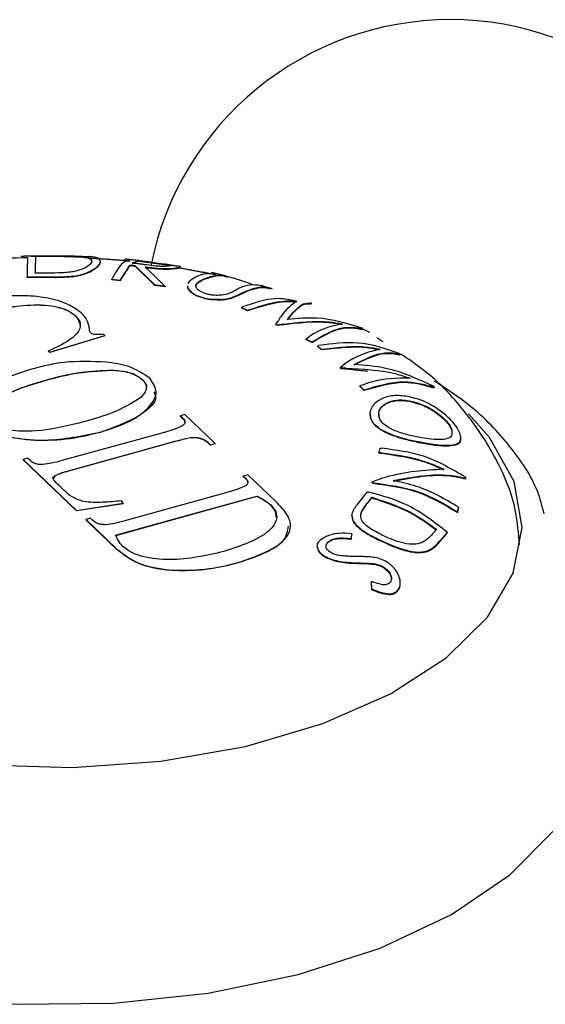
# Model space of a CAD drawing. Extents: x 256 to 4834, y 163 to 2367.
# Drawn here: x 1904 to 1910, y 717 to 727 of the extents above; entities that cross this region are included whole.
import ezdxf

# ---------------------------------------------------------------- set-up
doc = ezdxf.new("R2010")
doc.units = 0
doc.layers.get('0').update_dxf_attribs({"linetype": 'CONTINUOUS'})

msp = doc.modelspace()

# ---------------------------------------------------------------- linework, layer by layer
at = {"color": 7, "linetype": 'CONTINUOUS'}
for p, q in [((1904.257, 724.792), (1904.257, 724.786)), ((1904.608, 724.793), (1904.608, 724.786)), ((1904.943, 724.736), (1904.943, 724.73)), ((1905.258, 724.696), (1905.258, 724.691)), ((1905.309, 724.69), (1905.309, 724.685)), ((1905.357, 724.743), (1905.357, 724.736)), ((1905.786, 724.673), (1905.786, 724.667)), ((1904.161, 724.567), (1904.161, 724.575)), ((1904.455, 724.565), (1904.161, 724.567)), ((1904.161, 724.567), (1904.161, 724.562)), ((1904.455, 724.561), (1904.161, 724.562)), ((1905.063, 724.543), (1905.067, 724.551)), ((1906.294, 724.575), (1906.294, 724.568)), ((1905.063, 724.543), (1905.063, 724.539)), ((1905.152, 724.532), (1905.063, 724.543)), ((1905.152, 724.527), (1905.063, 724.539)), ((1905.157, 724.541), (1905.152, 724.532)), ((1905.156, 724.535), (1905.152, 724.527)), ((1905.152, 724.532), (1905.152, 724.527)), ((1905.521, 724.483), (1905.513, 724.493)), ((1905.521, 724.479), (1905.515, 724.486)), ((1905.631, 724.468), (1905.521, 724.483)), ((1905.521, 724.483), (1905.521, 724.479)), ((1905.631, 724.464), (1905.521, 724.479)), ((1905.628, 724.472), (1905.631, 724.468)), ((1905.631, 724.468), (1905.631, 724.464)), ((1905.975, 724.505), (1905.975, 724.5)), ((1906.748, 724.449), (1906.748, 724.442)), ((1906.04, 724.345), (1906.04, 724.341)), ((1906.444, 724.244), (1906.457, 724.249)), ((1906.508, 724.212), (1906.444, 724.244)), ((1906.444, 724.244), (1906.444, 724.24)), ((1906.508, 724.208), (1906.444, 724.24)), ((1907.188, 724.288), (1907.188, 724.281)), ((1904.679, 724.149), (1904.679, 724.154)), ((1906.531, 724.222), (1906.508, 724.212)), ((1906.527, 724.216), (1906.508, 724.208)), ((1906.508, 724.212), (1906.508, 724.208)), ((1906.812, 724.063), (1906.83, 724.093)), ((1906.829, 724.054), (1906.812, 724.063)), ((1906.812, 724.063), (1906.812, 724.058)), ((1906.829, 724.05), (1906.812, 724.058)), ((1906.886, 724.065), (1906.829, 724.054)), ((1906.881, 724.06), (1906.829, 724.05)), ((1906.829, 724.054), (1906.829, 724.05)), ((1904.404, 723.768), (1904.989, 723.946)), ((1904.989, 723.942), (1904.404, 723.763)), ((1904.989, 723.946), (1904.976, 723.958)), ((1904.989, 723.942), (1904.989, 723.946)), ((1907.129, 723.906), (1907.147, 723.918)), ((1907.738, 724.016), (1907.738, 724.009)), ((1907.195, 723.873), (1907.129, 723.906)), ((1907.129, 723.906), (1907.129, 723.901)), ((1907.195, 723.869), (1907.129, 723.901)), ((1907.205, 723.88), (1907.195, 723.873)), ((1907.202, 723.874), (1907.195, 723.869)), ((1907.195, 723.873), (1907.195, 723.869)), ((1907.253, 723.835), (1907.267, 723.838)), ((1907.295, 723.795), (1907.253, 723.835)), ((1907.253, 723.835), (1907.253, 723.831)), ((1907.295, 723.791), (1907.253, 723.831)), ((1904.391, 723.78), (1904.404, 723.768)), ((1904.391, 723.776), (1904.391, 723.78)), ((1904.404, 723.763), (1904.391, 723.776)), ((1904.404, 723.763), (1904.404, 723.768)), ((1907.319, 723.8), (1907.295, 723.795)), ((1907.315, 723.795), (1907.295, 723.791)), ((1907.295, 723.795), (1907.295, 723.791)), ((1908.132, 723.747), (1908.132, 723.739)), ((1907.496, 723.605), (1907.525, 723.626)), ((1907.507, 723.595), (1907.496, 723.605)), ((1907.496, 723.605), (1907.496, 723.601)), ((1905.061, 723.572), (1905.061, 723.576)), ((1907.507, 723.59), (1907.496, 723.601)), ((1907.556, 723.596), (1907.507, 723.595)), ((1907.507, 723.595), (1907.507, 723.59)), ((1907.551, 723.591), (1907.507, 723.59)), ((1904.362, 723.465), (1904.362, 723.47)), ((1905.385, 723.475), (1905.385, 723.479)), ((1907.705, 723.407), (1907.715, 723.41)), ((1907.742, 723.372), (1907.705, 723.407)), ((1907.705, 723.407), (1907.705, 723.402)), ((1907.728, 723.381), (1907.705, 723.402)), ((1908.495, 723.396), (1908.495, 723.388)), ((1907.748, 723.365), (1907.748, 723.361)), ((1908.229, 723.25), (1908.229, 723.244)), ((1905.842, 723.101), (1905.794, 723.088)), ((1905.794, 723.088), (1905.821, 723.062)), ((1905.794, 723.084), (1905.794, 723.088)), ((1905.821, 723.058), (1905.794, 723.084)), ((1906.164, 722.793), (1905.842, 723.101)), ((1905.821, 723.058), (1905.821, 723.062)), ((1907.823, 723.064), (1907.823, 723.059)), ((1905.634, 722.916), (1904.533, 722.611)), ((1904.939, 722.91), (1904.939, 722.914)), ((1908.684, 722.94), (1908.684, 722.933)), ((1904.604, 722.503), (1905.737, 722.818)), ((1905.737, 722.814), (1904.604, 722.499)), ((1906.116, 722.78), (1906.164, 722.793)), ((1906.164, 722.789), (1906.116, 722.776)), ((1906.116, 722.776), (1906.116, 722.78)), ((1906.164, 722.789), (1906.164, 722.793)), ((1908.379, 722.803), (1908.379, 722.797)), ((1907.909, 722.695), (1907.92, 722.744)), ((1907.909, 722.695), (1907.909, 722.691)), ((1907.935, 722.694), (1907.909, 722.695)), ((1907.93, 722.69), (1907.909, 722.691)), ((1907.92, 722.744), (1907.938, 722.743)), ((1904.167, 722.637), (1904.119, 722.623)), ((1904.119, 722.623), (1904.686, 722.081)), ((1904.119, 722.619), (1904.119, 722.623)), ((1904.686, 722.077), (1904.119, 722.619)), ((1904.194, 722.611), (1904.167, 722.637)), ((1904.46, 722.449), (1904.46, 722.453)), ((1906.512, 722.46), (1906.464, 722.447)), ((1906.464, 722.447), (1906.491, 722.421)), ((1906.464, 722.443), (1906.464, 722.447)), ((1906.809, 722.177), (1906.512, 722.46)), ((1904.557, 722.293), (1904.506, 722.342)), ((1906.491, 722.417), (1906.464, 722.443)), ((1906.491, 722.417), (1906.491, 722.421)), ((1907.835, 722.375), (1907.838, 722.386)), ((1907.835, 722.375), (1907.835, 722.371)), ((1907.851, 722.374), (1907.835, 722.375)), ((1907.846, 722.37), (1907.835, 722.371)), ((1907.838, 722.386), (1907.859, 722.393)), ((1908.829, 722.424), (1908.829, 722.417)), ((1908.831, 722.433), (1908.831, 722.426)), ((1906.304, 722.276), (1905.204, 721.97)), ((1907.675, 722.14), (1907.785, 722.28)), ((1907.785, 722.28), (1907.802, 722.276)), ((1904.686, 722.081), (1905.184, 722.156)), ((1905.184, 722.151), (1904.686, 722.077)), ((1905.104, 721.815), (1906.609, 722.233)), ((1906.609, 722.229), (1905.104, 721.811)), ((1905.184, 722.156), (1905.167, 722.183)), ((1905.184, 722.151), (1905.184, 722.156)), ((1906.609, 722.229), (1906.609, 722.233)), ((1906.756, 722.135), (1906.756, 722.139)), ((1907.833, 722.22), (1907.833, 722.215)), ((1904.686, 722.077), (1904.686, 722.081)), ((1907.715, 722.038), (1907.715, 722.034)), ((1908.746, 722.064), (1908.746, 722.057)), ((1908.757, 722.115), (1908.757, 722.107)), ((1904.837, 721.996), (1904.789, 721.982)), ((1904.789, 721.982), (1905.115, 721.671)), ((1904.789, 721.978), (1904.789, 721.982)), ((1905.115, 721.667), (1904.789, 721.978)), ((1904.864, 721.97), (1904.837, 721.996)), ((1907.62, 721.83), (1907.62, 721.825)), ((1908.636, 721.847), (1908.636, 721.84)), ((1907.378, 721.754), (1907.378, 721.75)), ((1907.614, 721.778), (1907.614, 721.773)), ((1907.909, 721.77), (1907.909, 721.764)), ((1905.115, 721.667), (1905.115, 721.671)), ((1908.421, 721.649), (1908.421, 721.642)), ((1906.395, 721.517), (1906.395, 721.522)), ((1907.353, 721.581), (1907.353, 721.576)), ((1907.86, 721.512), (1907.86, 721.506)), ((1905.701, 721.439), (1905.701, 721.443)), ((1907.992, 721.45), (1907.992, 721.443)), ((1907.826, 721.323), (1907.826, 721.316)), ((1907.829, 721.245), (1907.829, 721.238)), ((1908.092, 721.214), (1908.092, 721.207))]:
    msp.add_line(p, q, dxfattribs=at)
at = {"color": 7, "linetype": 'CONTINUOUS', "flags": 128}
for points in [[(1899.926, 723.028), (1899.645, 722.653), (1899.459, 722.173), (1899.454, 721.684), (1899.629, 721.202), (1899.977, 720.747), (1900.486, 720.333), (1901.139, 719.977), (1901.91, 719.691), (1902.772, 719.485), (1903.695, 719.367), (1904.644, 719.341), (1905.585, 719.408), (1906.486, 719.565), (1907.311, 719.808), (1908.033, 720.126), (1908.625, 720.51), (1909.065, 720.943), (1909.338, 721.412), (1909.434, 721.899), (1909.349, 722.387), (1909.086, 722.858), (1908.863, 723.109)], [(1898.726, 720.127), (1898.72, 720.101), (1898.697, 719.57), (1898.859, 719.046), (1899.2, 718.545), (1899.709, 718.083), (1900.37, 717.676), (1901.162, 717.336), (1902.059, 717.074), (1903.032, 716.899), (1904.05, 716.816), (1905.081, 716.828), (1906.09, 716.935), (1907.047, 717.133), (1907.92, 717.416), (1908.68, 717.774), (1909.304, 718.197), (1909.772, 718.67), (1910.068, 719.178), (1910.183, 719.706), (1910.142, 720.127)]]:
    msp.add_lwpolyline(points, dxfattribs=at)
at = {"color": 7, "linetype": 'CONTINUOUS'}
msp.add_arc((1908.669, 724.061), 3.25, 292.6865, 168.6945, dxfattribs=at)
for points, knots in [([(1904.167, 724.772), (1904.009, 724.769), (1903.555, 724.759), (1902.821, 724.64), (1901.991, 724.42), (1901.22, 724.092), (1900.57, 723.676), (1900.062, 723.19), (1899.714, 722.667), (1899.511, 722.197), (1899.482, 721.902), (1899.473, 721.806)], [0, 0, 0, 0, 0.0704997, 0.2020816, 0.3355656, 0.4725064, 0.6140788, 0.732924, 0.8435991, 0.9492238, 1, 1, 1, 1]), ([(1904.167, 724.772), (1904.167, 724.772), (1904.165, 724.773), (1904.162, 724.647), (1904.161, 724.575)], [0, 0, 0, 0, 0.426013, 1, 1, 1, 1]), ([(1904.551, 724.784), (1904.507, 724.786), (1904.393, 724.79), (1904.279, 724.787), (1904.21, 724.785)], [0, 0, 0, 0, 0.387237, 1, 1, 1, 1]), ([(1904.25, 724.61), (1904.252, 724.678), (1904.254, 724.785), (1904.256, 724.79), (1904.257, 724.792)], [0, 0, 0, 0, 0.638912, 1, 1, 1, 1]), ([(1904.25, 724.606), (1904.252, 724.673), (1904.254, 724.78), (1904.256, 724.784), (1904.257, 724.785)], [0, 0, 0, 0, 0.637983, 1, 1, 1, 1]), ([(1904.322, 724.793), (1904.346, 724.794), (1904.394, 724.794), (1904.49, 724.794), (1904.561, 724.793), (1904.608, 724.793)], [0, 0, 0, 0, 0.249893, 0.499849, 1, 1, 1, 1]), ([(1904.608, 724.793), (1904.644, 724.792), (1904.717, 724.79), (1904.793, 724.782), (1904.842, 724.767), (1904.847, 724.749), (1904.85, 724.739)], [0, 0, 0, 0, 0.24301, 0.487019, 0.726486, 1, 1, 1, 1]), ([(1904.608, 724.786), (1904.644, 724.785), (1904.717, 724.784), (1904.793, 724.776), (1904.842, 724.761), (1904.847, 724.743), (1904.85, 724.733)], [0, 0, 0, 0, 0.242821, 0.486547, 0.726109, 1, 1, 1, 1]), ([(1904.943, 724.736), (1904.936, 724.75), (1904.924, 724.775), (1904.869, 724.784), (1904.825, 724.785), (1904.822, 724.785)], [0, 0, 0, 0, 0.556805, 0.973534, 1, 1, 1, 1]), ([(1904.85, 724.739), (1904.845, 724.724), (1904.837, 724.699), (1904.769, 724.658), (1904.696, 724.632), (1904.643, 724.623), (1904.623, 724.62)], [0, 0, 0, 0, 0.3723191, 0.6133835, 0.8551036, 1, 1, 1, 1]), ([(1904.643, 724.571), (1904.682, 724.577), (1904.76, 724.591), (1904.856, 724.634), (1904.923, 724.681), (1904.942, 724.714), (1904.943, 724.728), (1904.943, 724.73)], [0, 0, 0, 0, 0.213792, 0.428208, 0.689004, 0.944004, 1, 1, 1, 1]), ([(1904.657, 724.577), (1904.694, 724.584), (1904.77, 724.599), (1904.856, 724.64), (1904.919, 724.684), (1904.941, 724.717), (1904.943, 724.732), (1904.943, 724.736)], [0, 0, 0, 0, 0.2154492, 0.4311271, 0.6531386, 0.9169733, 1, 1, 1, 1]), ([(1905.26, 724.736), (1905.234, 724.738), (1905.175, 724.742), (1905.105, 724.619), (1905.067, 724.551)], [0, 0, 0, 0, 0.442241, 1, 1, 1, 1]), ([(1905.418, 724.676), (1905.462, 724.67), (1905.532, 724.662), (1905.631, 724.657), (1905.701, 724.66), (1905.752, 724.665), (1905.775, 724.67), (1905.784, 724.673), (1905.786, 724.673)], [0, 0, 0, 0, 0.2851242, 0.4550849, 0.6256967, 0.7831218, 0.9513, 1, 1, 1, 1]), ([(1905.418, 724.67), (1905.462, 724.665), (1905.532, 724.656), (1905.631, 724.652), (1905.701, 724.654), (1905.752, 724.66), (1905.775, 724.664), (1905.784, 724.667), (1905.786, 724.667)], [0, 0, 0, 0, 0.284892, 0.454699, 0.625195, 0.782572, 0.950887, 1, 1, 1, 1]), ([(1905.693, 724.688), (1905.687, 724.687), (1905.674, 724.684), (1905.634, 724.681), (1905.586, 724.681), (1905.516, 724.686), (1905.466, 724.693), (1905.432, 724.697)], [0, 0, 0, 0, 0.196978, 0.36596, 0.536159, 0.68235, 1, 1, 1, 1]), ([(1905.514, 724.723), (1905.546, 724.719), (1905.595, 724.712), (1905.652, 724.704), (1905.685, 724.698), (1905.693, 724.695), (1905.697, 724.693)], [0, 0, 0, 0, 0.384822, 0.573576, 0.763425, 1, 1, 1, 1]), ([(1905.638, 724.699), (1905.642, 724.698), (1905.66, 724.696), (1905.683, 724.692), (1905.691, 724.689), (1905.695, 724.688)], [0, 0, 0, 0, 0.119826, 0.534002, 1, 1, 1, 1]), ([(1905.786, 724.673), (1905.792, 724.676), (1905.802, 724.679), (1905.783, 724.682), (1905.776, 724.683)], [0, 0, 0, 0, 0.6179606, 1, 1, 1, 1]), ([(1905.786, 724.667), (1905.793, 724.669), (1905.802, 724.672), (1905.789, 724.674), (1905.787, 724.674)], [0, 0, 0, 0, 0.815796, 1, 1, 1, 1]), ([(1904.623, 724.62), (1904.601, 724.617), (1904.557, 724.613), (1904.468, 724.61), (1904.401, 724.61), (1904.357, 724.61)], [0, 0, 0, 0, 0.251019, 0.501553, 1, 1, 1, 1]), ([(1904.657, 724.577), (1904.619, 724.573), (1904.553, 724.565), (1904.485, 724.565), (1904.455, 724.565)], [0, 0, 0, 0, 0.559729, 1, 1, 1, 1]), ([(1904.643, 724.571), (1904.608, 724.567), (1904.546, 724.561), (1904.483, 724.561), (1904.455, 724.561)], [0, 0, 0, 0, 0.559855, 1, 1, 1, 1]), ([(1905.95, 724.563), (1905.935, 724.554), (1905.913, 724.541), (1905.886, 724.519), (1905.877, 724.506), (1905.872, 724.499)], [0, 0, 0, 0, 0.496158, 0.746791, 1, 1, 1, 1]), ([(1906.177, 724.592), (1906.119, 724.601), (1906.047, 724.612), (1905.966, 724.571), (1905.95, 724.563)], [0, 0, 0, 0, 0.797938, 1, 1, 1, 1]), ([(1906.03, 724.542), (1906.108, 724.571), (1906.201, 724.605), (1906.281, 724.58), (1906.294, 724.575)], [0, 0, 0, 0, 0.826993, 1, 1, 1, 1]), ([(1906.03, 724.537), (1906.107, 724.565), (1906.201, 724.599), (1906.28, 724.573), (1906.294, 724.568)], [0, 0, 0, 0, 0.825328, 1, 1, 1, 1]), ([(1906.566, 724.485), (1906.48, 724.518), (1906.384, 724.554), (1906.277, 724.573), (1906.266, 724.575)], [0, 0, 0, 0, 0.891361, 1, 1, 1, 1]), ([(1905.871, 724.475), (1905.87, 724.47), (1905.867, 724.45), (1905.886, 724.43), (1905.9, 724.415)], [0, 0, 0, 0, 0.265737, 1, 1, 1, 1]), ([(1905.871, 724.47), (1905.87, 724.465), (1905.867, 724.447), (1905.885, 724.424), (1905.901, 724.409), (1905.903, 724.407)], [0, 0, 0, 0, 0.25065, 0.89845, 1, 1, 1, 1]), ([(1906.078, 724.386), (1906.053, 724.395), (1906.009, 724.411), (1905.969, 724.442), (1905.956, 724.471), (1905.962, 724.491), (1905.971, 724.501), (1905.975, 724.505)], [0, 0, 0, 0, 0.293621, 0.538854, 0.717812, 0.895968, 1, 1, 1, 1]), ([(1905.959, 724.467), (1905.96, 724.475), (1905.962, 724.487), (1905.971, 724.496), (1905.975, 724.5)], [0, 0, 0, 0, 0.612198, 1, 1, 1, 1]), ([(1905.975, 724.505), (1905.979, 724.509), (1905.989, 724.517), (1906.009, 724.53), (1906.023, 724.538), (1906.03, 724.542)], [0, 0, 0, 0, 0.248834, 0.624151, 1, 1, 1, 1]), ([(1905.975, 724.5), (1905.979, 724.504), (1905.989, 724.513), (1906.009, 724.525), (1906.023, 724.533), (1906.03, 724.537)], [0, 0, 0, 0, 0.248821, 0.624198, 1, 1, 1, 1]), ([(1906.667, 724.474), (1906.598, 724.484), (1906.514, 724.495), (1906.419, 724.447), (1906.403, 724.439)], [0, 0, 0, 0, 0.826931, 1, 1, 1, 1]), ([(1906.484, 724.415), (1906.561, 724.444), (1906.654, 724.479), (1906.734, 724.453), (1906.748, 724.449)], [0, 0, 0, 0, 0.8269726, 1, 1, 1, 1]), ([(1906.484, 724.41), (1906.561, 724.438), (1906.654, 724.473), (1906.734, 724.446), (1906.748, 724.442)], [0, 0, 0, 0, 0.8252962, 1, 1, 1, 1]), ([(1904.742, 724.182), (1904.69, 724.22), (1904.586, 724.296), (1904.335, 724.357), (1903.943, 724.385), (1903.659, 724.326), (1903.459, 724.284)], [0, 0, 0, 0, 0.186736, 0.373802, 0.561135, 1, 1, 1, 1]), ([(1906.04, 724.345), (1906.009, 724.355), (1905.952, 724.373), (1905.916, 724.402), (1905.9, 724.415)], [0, 0, 0, 0, 0.559962, 1, 1, 1, 1]), ([(1906.04, 724.341), (1906.01, 724.351), (1905.955, 724.368), (1905.919, 724.395), (1905.903, 724.407)], [0, 0, 0, 0, 0.5599429, 1, 1, 1, 1]), ([(1906.221, 724.328), (1906.186, 724.327), (1906.122, 724.325), (1906.065, 724.339), (1906.04, 724.345)], [0, 0, 0, 0, 0.558972, 1, 1, 1, 1]), ([(1906.214, 724.323), (1906.18, 724.323), (1906.119, 724.322), (1906.064, 724.335), (1906.04, 724.341)], [0, 0, 0, 0, 0.559095, 1, 1, 1, 1]), ([(1906.326, 724.398), (1906.303, 724.39), (1906.264, 724.377), (1906.191, 724.371), (1906.129, 724.374), (1906.094, 724.382), (1906.078, 724.386)], [0, 0, 0, 0, 0.329956, 0.569902, 0.809344, 1, 1, 1, 1]), ([(1906.214, 724.323), (1906.252, 724.327), (1906.324, 724.336), (1906.415, 724.373), (1906.458, 724.396), (1906.484, 724.41)], [0, 0, 0, 0, 0.307746, 0.575971, 1, 1, 1, 1]), ([(1906.221, 724.328), (1906.259, 724.333), (1906.33, 724.342), (1906.417, 724.379), (1906.459, 724.402), (1906.484, 724.415)], [0, 0, 0, 0, 0.3136561, 0.583881, 1, 1, 1, 1]), ([(1906.403, 724.439), (1906.391, 724.433), (1906.374, 724.423), (1906.349, 724.408), (1906.334, 724.401), (1906.326, 724.398)], [0, 0, 0, 0, 0.49779, 0.748136, 1, 1, 1, 1]), ([(1907.022, 724.311), (1906.951, 724.326), (1906.777, 724.361), (1906.576, 724.291), (1906.457, 724.249)], [0, 0, 0, 0, 0.407715, 1, 1, 1, 1]), ([(1903.599, 724.164), (1903.781, 724.21), (1904.053, 724.278), (1904.417, 724.271), (1904.595, 724.218), (1904.651, 724.175), (1904.679, 724.154)], [0, 0, 0, 0, 0.500462, 0.74956, 0.874836, 1, 1, 1, 1]), ([(1904.679, 724.149), (1904.651, 724.171), (1904.595, 724.214), (1904.417, 724.267), (1904.053, 724.273), (1903.781, 724.205), (1903.599, 724.16)], [0, 0, 0, 0, 0.125164, 0.25044, 0.499538, 1, 1, 1, 1]), ([(1906.527, 724.216), (1906.66, 724.258), (1906.835, 724.315), (1906.995, 724.307), (1907.033, 724.305)], [0, 0, 0, 0, 0.759526, 1, 1, 1, 1]), ([(1906.531, 724.222), (1906.662, 724.264), (1906.836, 724.32), (1906.995, 724.313), (1907.033, 724.311)], [0, 0, 0, 0, 0.75877, 1, 1, 1, 1]), ([(1907.033, 724.311), (1906.977, 724.27), (1906.91, 724.222), (1906.841, 724.11), (1906.83, 724.093)], [0, 0, 0, 0, 0.842393, 1, 1, 1, 1]), ([(1906.935, 724.116), (1906.993, 724.187), (1907.083, 724.297), (1907.161, 724.291), (1907.188, 724.288)], [0, 0, 0, 0, 0.642413, 1, 1, 1, 1]), ([(1906.935, 724.112), (1906.993, 724.182), (1907.083, 724.292), (1907.161, 724.284), (1907.188, 724.281)], [0, 0, 0, 0, 0.6411, 1, 1, 1, 1]), ([(1904.679, 724.154), (1904.704, 724.114), (1904.755, 724.035), (1904.633, 723.894), (1904.483, 723.823), (1904.391, 723.78)], [0, 0, 0, 0, 0.278026, 0.55788, 1, 1, 1, 1]), ([(1904.727, 724.055), (1904.727, 724.055), (1904.74, 724.088), (1904.709, 724.119), (1904.679, 724.149)], [0, 0, 0, 0, 0.028322, 1, 1, 1, 1]), ([(1904.825, 724.012), (1904.821, 724.045), (1904.812, 724.104), (1904.764, 724.158), (1904.742, 724.182)], [0, 0, 0, 0, 0.559919, 1, 1, 1, 1]), ([(1907.727, 724.022), (1907.57, 724.072), (1907.321, 724.15), (1907.039, 724.125), (1906.935, 724.116)], [0, 0, 0, 0, 0.6285214, 1, 1, 1, 1]), ([(1906.881, 724.06), (1907.049, 724.08), (1907.269, 724.106), (1907.473, 724.071), (1907.521, 724.063)], [0, 0, 0, 0, 0.762699, 1, 1, 1, 1]), ([(1906.886, 724.065), (1907.052, 724.085), (1907.271, 724.111), (1907.473, 724.077), (1907.521, 724.069)], [0, 0, 0, 0, 0.76215, 1, 1, 1, 1]), ([(1907.521, 724.069), (1907.422, 724.048), (1907.299, 724.022), (1907.171, 723.935), (1907.147, 723.918)], [0, 0, 0, 0, 0.810257, 1, 1, 1, 1]), ([(1907.202, 723.874), (1907.305, 723.935), (1907.497, 724.05), (1907.661, 724.022), (1907.738, 724.009)], [0, 0, 0, 0, 0.533622, 1, 1, 1, 1]), ([(1907.205, 723.88), (1907.307, 723.941), (1907.498, 724.056), (1907.662, 724.029), (1907.738, 724.016)], [0, 0, 0, 0, 0.5322789, 1, 1, 1, 1]), ([(1904.835, 723.975), (1904.832, 723.982), (1904.825, 723.994), (1904.825, 724.006), (1904.825, 724.012)], [0, 0, 0, 0, 0.558891, 1, 1, 1, 1]), ([(1904.88, 723.956), (1904.87, 723.958), (1904.851, 723.962), (1904.84, 723.971), (1904.835, 723.975)], [0, 0, 0, 0, 0.557763, 1, 1, 1, 1]), ([(1904.976, 723.958), (1904.958, 723.956), (1904.927, 723.952), (1904.894, 723.955), (1904.88, 723.956)], [0, 0, 0, 0, 0.560329, 1, 1, 1, 1]), ([(1907.809, 723.976), (1907.806, 723.978), (1907.801, 723.982), (1907.796, 723.984), (1907.793, 723.985)], [0, 0, 0, 0, 0.58679, 1, 1, 1, 1]), ([(1908.125, 723.753), (1907.982, 723.803), (1907.716, 723.895), (1907.409, 723.856), (1907.267, 723.838)], [0, 0, 0, 0, 0.538312, 1, 1, 1, 1]), ([(1907.315, 723.795), (1907.474, 723.814), (1907.683, 723.839), (1907.875, 723.802), (1907.921, 723.793)], [0, 0, 0, 0, 0.756729, 1, 1, 1, 1]), ([(1907.319, 723.8), (1907.477, 723.819), (1907.684, 723.844), (1907.875, 723.808), (1907.921, 723.799)], [0, 0, 0, 0, 0.75594, 1, 1, 1, 1]), ([(1907.921, 723.799), (1907.812, 723.771), (1907.682, 723.738), (1907.546, 723.642), (1907.525, 723.626)], [0, 0, 0, 0, 0.8407764, 1, 1, 1, 1]), ([(1907.646, 723.636), (1907.759, 723.693), (1907.931, 723.781), (1908.08, 723.756), (1908.132, 723.747)], [0, 0, 0, 0, 0.6496122, 1, 1, 1, 1]), ([(1907.646, 723.632), (1907.759, 723.688), (1907.931, 723.775), (1908.08, 723.749), (1908.132, 723.739)], [0, 0, 0, 0, 0.648254, 1, 1, 1, 1]), ([(1908.132, 723.747), (1908.132, 723.747), (1908.129, 723.749), (1908.127, 723.751), (1908.125, 723.753)], [0, 0, 0, 0, 0.023936, 1, 1, 1, 1]), ([(1909.404, 721.715), (1909.395, 721.835), (1909.371, 722.155), (1909.167, 722.644), (1908.829, 723.152), (1908.479, 723.521), (1908.219, 723.694), (1908.139, 723.747)], [0, 0, 0, 0, 0.143894, 0.386447, 0.630728, 0.887038, 1, 1, 1, 1]), ([(1905.002, 723.661), (1904.85, 723.668), (1904.578, 723.678), (1904.334, 723.618), (1904.226, 723.591)], [0, 0, 0, 0, 0.558617, 1, 1, 1, 1]), ([(1905.467, 723.49), (1905.4, 723.536), (1905.28, 723.62), (1905.087, 723.649), (1905.002, 723.661)], [0, 0, 0, 0, 0.558343, 1, 1, 1, 1]), ([(1908.488, 723.403), (1908.323, 723.48), (1908.059, 723.603), (1907.76, 723.627), (1907.646, 723.636)], [0, 0, 0, 0, 0.621425, 1, 1, 1, 1]), ([(1904.226, 723.591), (1904.114, 723.556), (1903.891, 723.485), (1903.676, 723.33), (1903.579, 723.157), (1903.651, 723.057), (1903.688, 723.006)], [0, 0, 0, 0, 0.280957, 0.560981, 0.780856, 1, 1, 1, 1]), ([(1904.362, 723.47), (1904.485, 723.503), (1904.706, 723.562), (1904.953, 723.572), (1905.061, 723.576)], [0, 0, 0, 0, 0.560742, 1, 1, 1, 1]), ([(1905.061, 723.572), (1904.924, 723.564), (1904.677, 723.55), (1904.458, 723.491), (1904.362, 723.465)], [0, 0, 0, 0, 0.558588, 1, 1, 1, 1]), ([(1905.061, 723.576), (1905.137, 723.57), (1905.271, 723.56), (1905.35, 723.504), (1905.385, 723.479)], [0, 0, 0, 0, 0.55985, 1, 1, 1, 1]), ([(1905.385, 723.475), (1905.365, 723.491), (1905.325, 723.522), (1905.213, 723.561), (1905.119, 723.568), (1905.061, 723.572)], [0, 0, 0, 0, 0.280313, 0.560458, 1, 1, 1, 1]), ([(1907.556, 723.596), (1907.734, 723.588), (1907.97, 723.578), (1908.188, 723.507), (1908.241, 723.489)], [0, 0, 0, 0, 0.756016, 1, 1, 1, 1]), ([(1903.783, 723.218), (1903.875, 723.275), (1904.038, 723.377), (1904.263, 723.441), (1904.362, 723.47)], [0, 0, 0, 0, 0.5587295, 1, 1, 1, 1]), ([(1904.362, 723.465), (1904.236, 723.429), (1904.011, 723.364), (1903.853, 723.26), (1903.783, 723.214)], [0, 0, 0, 0, 0.560659, 1, 1, 1, 1]), ([(1904.939, 722.914), (1905.048, 722.949), (1905.266, 723.019), (1905.467, 723.173), (1905.568, 723.341), (1905.5, 723.44), (1905.467, 723.49)], [0, 0, 0, 0, 0.280846, 0.560992, 0.781094, 1, 1, 1, 1]), ([(1905.385, 723.479), (1905.4, 723.461), (1905.431, 723.426), (1905.436, 723.354), (1905.394, 723.308), (1905.369, 723.28)], [0, 0, 0, 0, 0.280479, 0.560627, 1, 1, 1, 1]), ([(1905.431, 723.385), (1905.431, 723.386), (1905.448, 723.415), (1905.416, 723.445), (1905.385, 723.475)], [0, 0, 0, 0, 0.020013, 1, 1, 1, 1]), ([(1908.241, 723.489), (1908.104, 723.489), (1907.932, 723.488), (1907.752, 723.423), (1907.715, 723.41)], [0, 0, 0, 0, 0.7937422, 1, 1, 1, 1]), ([(1907.748, 723.365), (1907.894, 723.408), (1908.162, 723.486), (1908.39, 723.424), (1908.495, 723.396)], [0, 0, 0, 0, 0.542993, 1, 1, 1, 1]), ([(1907.748, 723.361), (1907.894, 723.403), (1908.162, 723.481), (1908.39, 723.417), (1908.495, 723.388)], [0, 0, 0, 0, 0.542073, 1, 1, 1, 1]), ([(1909.667, 722.045), (1909.647, 722.126), (1909.581, 722.381), (1909.311, 722.772), (1908.946, 723.166), (1908.629, 723.373), (1908.501, 723.455)], [0, 0, 0, 0, 0.1443865, 0.4561651, 0.7812301, 1, 1, 1, 1]), ([(1905.511, 723.345), (1905.519, 723.328), (1905.553, 723.247), (1905.361, 723.066), (1905.099, 722.969), (1904.939, 722.91)], [0, 0, 0, 0, 0.092337, 0.446061, 1, 1, 1, 1]), ([(1908.213, 723.295), (1908.161, 723.301), (1908.055, 723.312), (1907.929, 723.272), (1907.867, 723.225), (1907.846, 723.197), (1907.843, 723.193)], [0, 0, 0, 0, 0.327573, 0.657949, 0.953607, 1, 1, 1, 1]), ([(1908.772, 722.897), (1908.76, 722.924), (1908.735, 722.979), (1908.645, 723.077), (1908.526, 723.171), (1908.378, 723.255), (1908.268, 723.282), (1908.213, 723.295)], [0, 0, 0, 0, 0.186648, 0.373808, 0.564401, 0.784018, 1, 1, 1, 1]), ([(1905.369, 723.28), (1905.274, 723.223), (1905.105, 723.121), (1904.878, 723.057), (1904.777, 723.028)], [0, 0, 0, 0, 0.5585553, 1, 1, 1, 1]), ([(1907.823, 723.064), (1907.817, 723.088), (1907.808, 723.132), (1907.833, 723.175), (1907.843, 723.193)], [0, 0, 0, 0, 0.559811, 1, 1, 1, 1]), ([(1907.91, 723.069), (1907.907, 723.092), (1907.899, 723.14), (1907.952, 723.202), (1908.037, 723.245), (1908.136, 723.257), (1908.204, 723.248), (1908.229, 723.244)], [0, 0, 0, 0, 0.222131, 0.446151, 0.649535, 0.866907, 1, 1, 1, 1]), ([(1907.91, 723.143), (1907.924, 723.165), (1907.95, 723.207), (1908.038, 723.249), (1908.136, 723.262), (1908.204, 723.253), (1908.229, 723.25)], [0, 0, 0, 0, 0.288158, 0.549813, 0.829292, 1, 1, 1, 1]), ([(1908.229, 723.25), (1908.278, 723.238), (1908.376, 723.214), (1908.51, 723.138), (1908.609, 723.055), (1908.665, 722.986), (1908.679, 722.952), (1908.684, 722.94)], [0, 0, 0, 0, 0.238784, 0.478626, 0.706244, 0.890681, 1, 1, 1, 1]), ([(1908.229, 723.244), (1908.278, 723.232), (1908.376, 723.208), (1908.51, 723.132), (1908.609, 723.048), (1908.665, 722.979), (1908.679, 722.946), (1908.684, 722.933)], [0, 0, 0, 0, 0.239074, 0.479233, 0.707102, 0.890875, 1, 1, 1, 1]), ([(1903.688, 723.006), (1903.773, 722.954), (1903.944, 722.849), (1904.435, 722.81), (1904.748, 722.875), (1904.939, 722.914)], [0, 0, 0, 0, 0.2783538, 0.5594568, 1, 1, 1, 1]), ([(1904.939, 722.91), (1904.819, 722.882), (1904.58, 722.825), (1904.21, 722.821), (1903.875, 722.873), (1903.75, 722.959), (1903.688, 723.002)], [0, 0, 0, 0, 0.280831, 0.560942, 0.780931, 1, 1, 1, 1]), ([(1904.777, 723.028), (1904.607, 722.984), (1904.352, 722.918), (1904.013, 722.923), (1903.839, 722.967), (1903.785, 723.007), (1903.758, 723.027)], [0, 0, 0, 0, 0.500524, 0.74989, 0.874983, 1, 1, 1, 1]), ([(1905.825, 722.988), (1905.793, 722.972), (1905.735, 722.944), (1905.665, 722.925), (1905.634, 722.916)], [0, 0, 0, 0, 0.558095, 1, 1, 1, 1]), ([(1905.821, 723.062), (1905.832, 723.048), (1905.852, 723.023), (1905.833, 722.999), (1905.825, 722.988)], [0, 0, 0, 0, 0.559697, 1, 1, 1, 1]), ([(1905.841, 723.018), (1905.841, 723.02), (1905.844, 723.034), (1905.831, 723.047), (1905.821, 723.058)], [0, 0, 0, 0, 0.190538, 1, 1, 1, 1]), ([(1907.923, 722.948), (1907.896, 722.967), (1907.848, 723.003), (1907.83, 723.045), (1907.823, 723.064)], [0, 0, 0, 0, 0.559554, 1, 1, 1, 1]), ([(1907.917, 722.947), (1907.892, 722.966), (1907.847, 723.001), (1907.83, 723.042), (1907.823, 723.059)], [0, 0, 0, 0, 0.5594973, 1, 1, 1, 1]), ([(1908.363, 722.854), (1908.317, 722.863), (1908.223, 722.881), (1908.091, 722.922), (1907.99, 722.973), (1907.931, 723.024), (1907.916, 723.059), (1907.91, 723.073)], [0, 0, 0, 0, 0.230712, 0.463187, 0.666318, 0.868406, 1, 1, 1, 1]), ([(1907.917, 722.947), (1907.955, 722.926), (1908.031, 722.885), (1908.182, 722.838), (1908.301, 722.812), (1908.364, 722.8), (1908.379, 722.797)], [0, 0, 0, 0, 0.309573, 0.619205, 0.910044, 1, 1, 1, 1]), ([(1907.923, 722.948), (1907.961, 722.927), (1908.039, 722.887), (1908.19, 722.841), (1908.307, 722.816), (1908.367, 722.805), (1908.379, 722.803)], [0, 0, 0, 0, 0.315325, 0.630893, 0.924693, 1, 1, 1, 1]), ([(1908.685, 722.912), (1908.686, 722.903), (1908.689, 722.874), (1908.652, 722.848), (1908.579, 722.832), (1908.477, 722.836), (1908.398, 722.848), (1908.363, 722.854)], [0, 0, 0, 0, 0.105243, 0.321925, 0.555968, 0.801831, 1, 1, 1, 1]), ([(1908.379, 722.803), (1908.437, 722.793), (1908.555, 722.773), (1908.684, 722.773), (1908.763, 722.795), (1908.786, 722.842), (1908.776, 722.881), (1908.772, 722.897)], [0, 0, 0, 0, 0.2367475, 0.4749525, 0.69908, 0.8771082, 1, 1, 1, 1]), ([(1905.737, 722.818), (1905.775, 722.829), (1905.848, 722.85), (1905.977, 722.867), (1906.068, 722.826), (1906.1, 722.795), (1906.116, 722.78)], [0, 0, 0, 0, 0.283067, 0.558409, 0.777672, 1, 1, 1, 1]), ([(1906.116, 722.776), (1906.093, 722.798), (1906.06, 722.83), (1905.983, 722.853), (1905.905, 722.859), (1905.824, 722.836), (1905.764, 722.82), (1905.737, 722.814)], [0, 0, 0, 0, 0.3132323, 0.4364007, 0.5592702, 0.8056851, 1, 1, 1, 1]), ([(1908.379, 722.797), (1908.437, 722.787), (1908.555, 722.767), (1908.685, 722.766), (1908.761, 722.789), (1908.785, 722.822), (1908.78, 722.845), (1908.78, 722.846)], [0, 0, 0, 0, 0.2681478, 0.5379326, 0.7919089, 0.9925841, 1, 1, 1, 1]), ([(1907.93, 722.69), (1908.092, 722.668), (1908.324, 722.637), (1908.534, 722.542), (1908.598, 722.513)], [0, 0, 0, 0, 0.697648, 1, 1, 1, 1]), ([(1907.935, 722.694), (1908.095, 722.673), (1908.325, 722.642), (1908.534, 722.548), (1908.598, 722.519)], [0, 0, 0, 0, 0.696515, 1, 1, 1, 1]), ([(1908.831, 722.433), (1908.686, 722.519), (1908.411, 722.682), (1908.09, 722.723), (1907.938, 722.743)], [0, 0, 0, 0, 0.527742, 1, 1, 1, 1]), ([(1904.331, 722.569), (1904.315, 722.569), (1904.284, 722.57), (1904.231, 722.582), (1904.208, 722.6), (1904.194, 722.611)], [0, 0, 0, 0, 0.280522, 0.561131, 1, 1, 1, 1]), ([(1904.533, 722.611), (1904.497, 722.601), (1904.433, 722.583), (1904.362, 722.573), (1904.331, 722.569)], [0, 0, 0, 0, 0.561055, 1, 1, 1, 1]), ([(1904.506, 722.342), (1904.485, 722.362), (1904.456, 722.389), (1904.43, 722.43), (1904.45, 722.445), (1904.46, 722.453)], [0, 0, 0, 0, 0.561737, 0.780264, 1, 1, 1, 1]), ([(1904.46, 722.453), (1904.485, 722.464), (1904.53, 722.483), (1904.581, 722.497), (1904.604, 722.503)], [0, 0, 0, 0, 0.559381, 1, 1, 1, 1]), ([(1904.604, 722.499), (1904.575, 722.491), (1904.523, 722.477), (1904.479, 722.458), (1904.46, 722.449)], [0, 0, 0, 0, 0.56045, 1, 1, 1, 1]), ([(1908.598, 722.519), (1908.394, 722.507), (1908.151, 722.493), (1907.9, 722.407), (1907.859, 722.393)], [0, 0, 0, 0, 0.837151, 1, 1, 1, 1]), ([(1908.06, 722.398), (1908.269, 722.437), (1908.539, 722.488), (1908.776, 722.436), (1908.829, 722.424)], [0, 0, 0, 0, 0.777322, 1, 1, 1, 1]), ([(1908.06, 722.393), (1908.269, 722.432), (1908.539, 722.482), (1908.776, 722.429), (1908.829, 722.417)], [0, 0, 0, 0, 0.776393, 1, 1, 1, 1]), ([(1906.495, 722.347), (1906.463, 722.331), (1906.406, 722.303), (1906.335, 722.284), (1906.304, 722.276)], [0, 0, 0, 0, 0.558081, 1, 1, 1, 1]), ([(1906.491, 722.421), (1906.503, 722.408), (1906.523, 722.383), (1906.504, 722.358), (1906.495, 722.347)], [0, 0, 0, 0, 0.5595977, 1, 1, 1, 1]), ([(1906.511, 722.377), (1906.512, 722.379), (1906.514, 722.394), (1906.501, 722.407), (1906.491, 722.417)], [0, 0, 0, 0, 0.190726, 1, 1, 1, 1]), ([(1907.846, 722.37), (1908.013, 722.348), (1908.337, 722.304), (1908.612, 722.138), (1908.746, 722.057)], [0, 0, 0, 0, 0.513056, 1, 1, 1, 1]), ([(1907.851, 722.374), (1908.016, 722.352), (1908.338, 722.309), (1908.612, 722.145), (1908.746, 722.064)], [0, 0, 0, 0, 0.511594, 1, 1, 1, 1]), ([(1908.757, 722.115), (1908.612, 722.2), (1908.394, 722.328), (1908.144, 722.38), (1908.06, 722.398)], [0, 0, 0, 0, 0.6634788, 1, 1, 1, 1]), ([(1905.167, 722.183), (1905.101, 722.176), (1904.97, 722.164), (1904.775, 722.164), (1904.631, 722.221), (1904.582, 722.269), (1904.557, 722.293)], [0, 0, 0, 0, 0.281483, 0.561278, 0.778982, 1, 1, 1, 1]), ([(1908.636, 721.847), (1908.501, 721.953), (1908.244, 722.152), (1907.944, 722.237), (1907.802, 722.276)], [0, 0, 0, 0, 0.527477, 1, 1, 1, 1]), ([(1906.756, 722.139), (1906.777, 722.115), (1906.818, 722.067), (1906.826, 721.962), (1906.69, 721.786), (1906.43, 721.7), (1906.257, 721.642)], [0, 0, 0, 0, 0.125645, 0.251235, 0.501201, 1, 1, 1, 1]), ([(1906.395, 721.522), (1906.515, 721.561), (1906.756, 721.641), (1906.985, 721.824), (1906.962, 722.021), (1906.86, 722.125), (1906.809, 722.177)], [0, 0, 0, 0, 0.280767, 0.559949, 0.778848, 1, 1, 1, 1]), ([(1906.609, 722.233), (1906.64, 722.217), (1906.696, 722.189), (1906.738, 722.154), (1906.756, 722.139)], [0, 0, 0, 0, 0.560128, 1, 1, 1, 1]), ([(1906.756, 722.135), (1906.732, 722.154), (1906.69, 722.188), (1906.634, 722.216), (1906.609, 722.229)], [0, 0, 0, 0, 0.559652, 1, 1, 1, 1]), ([(1906.814, 722.009), (1906.814, 722.027), (1906.815, 722.071), (1906.778, 722.111), (1906.756, 722.135)], [0, 0, 0, 0, 0.403516, 1, 1, 1, 1]), ([(1907.62, 722.023), (1907.625, 722.046), (1907.634, 722.086), (1907.663, 722.124), (1907.675, 722.14)], [0, 0, 0, 0, 0.559486, 1, 1, 1, 1]), ([(1907.715, 722.038), (1907.719, 722.05), (1907.725, 722.073), (1907.753, 722.117), (1907.777, 722.148), (1907.793, 722.17)], [0, 0, 0, 0, 0.251019, 0.501622, 1, 1, 1, 1]), ([(1907.715, 722.034), (1907.719, 722.045), (1907.725, 722.068), (1907.753, 722.112), (1907.777, 722.144), (1907.793, 722.165)], [0, 0, 0, 0, 0.25102, 0.501623, 1, 1, 1, 1]), ([(1907.833, 722.22), (1907.99, 722.169), (1908.233, 722.089), (1908.445, 721.934), (1908.521, 721.879)], [0, 0, 0, 0, 0.645411, 1, 1, 1, 1]), ([(1907.833, 722.215), (1907.99, 722.164), (1908.233, 722.083), (1908.445, 721.927), (1908.521, 721.872)], [0, 0, 0, 0, 0.644499, 1, 1, 1, 1]), ([(1907.943, 721.817), (1907.894, 721.842), (1907.814, 721.882), (1907.74, 721.949), (1907.714, 721.998), (1907.715, 722.028), (1907.715, 722.038)], [0, 0, 0, 0, 0.3828498, 0.623044, 0.8637693, 1, 1, 1, 1]), ([(1905, 721.928), (1904.984, 721.928), (1904.953, 721.929), (1904.901, 721.942), (1904.878, 721.959), (1904.864, 721.97)], [0, 0, 0, 0, 0.280421, 0.56143, 1, 1, 1, 1]), ([(1905.204, 721.97), (1905.167, 721.96), (1905.103, 721.941), (1905.032, 721.932), (1905, 721.928)], [0, 0, 0, 0, 0.5610173, 1, 1, 1, 1]), ([(1907.62, 722.025), (1907.622, 722.005), (1907.625, 721.964), (1907.681, 721.903), (1907.767, 721.838), (1907.852, 721.792), (1907.902, 721.768), (1907.909, 721.764)], [0, 0, 0, 0, 0.2190083, 0.4376993, 0.6791038, 0.9527692, 1, 1, 1, 1]), ([(1907.62, 722.023), (1907.623, 722.003), (1907.629, 721.962), (1907.689, 721.901), (1907.78, 721.834), (1907.864, 721.792), (1907.909, 721.77)], [0, 0, 0, 0, 0.224536, 0.448469, 0.700928, 1, 1, 1, 1]), ([(1906.942, 721.914), (1906.933, 721.858), (1906.915, 721.743), (1906.679, 721.609), (1906.489, 721.548), (1906.395, 721.517)], [0, 0, 0, 0, 0.322093, 0.660757, 1, 1, 1, 1]), ([(1907.3, 721.778), (1907.318, 721.789), (1907.35, 721.81), (1907.396, 721.822), (1907.416, 721.827)], [0, 0, 0, 0, 0.559661, 1, 1, 1, 1]), ([(1907.62, 721.83), (1907.572, 721.835), (1907.502, 721.842), (1907.436, 721.83), (1907.416, 721.827)], [0, 0, 0, 0, 0.694272, 1, 1, 1, 1]), ([(1908.496, 721.85), (1908.487, 721.839), (1908.468, 721.818), (1908.43, 721.776), (1908.391, 721.752), (1908.365, 721.735)], [0, 0, 0, 0, 0.249862, 0.499792, 1, 1, 1, 1]), ([(1905.181, 721.697), (1905.163, 721.718), (1905.13, 721.757), (1905.112, 721.797), (1905.104, 721.815)], [0, 0, 0, 0, 0.5598, 1, 1, 1, 1]), ([(1907.25, 721.701), (1907.253, 721.716), (1907.259, 721.744), (1907.287, 721.767), (1907.3, 721.778)], [0, 0, 0, 0, 0.5593372, 1, 1, 1, 1]), ([(1907.408, 721.624), (1907.394, 721.633), (1907.366, 721.649), (1907.345, 721.679), (1907.343, 721.708), (1907.354, 721.734), (1907.371, 721.748), (1907.378, 721.754)], [0, 0, 0, 0, 0.216096, 0.433517, 0.627274, 0.837059, 1, 1, 1, 1]), ([(1907.346, 721.694), (1907.345, 721.697), (1907.343, 721.71), (1907.355, 721.729), (1907.371, 721.744), (1907.378, 721.75)], [0, 0, 0, 0, 0.144155, 0.626086, 1, 1, 1, 1]), ([(1907.378, 721.754), (1907.392, 721.762), (1907.418, 721.777), (1907.488, 721.789), (1907.554, 721.787), (1907.6, 721.78), (1907.614, 721.778)], [0, 0, 0, 0, 0.228574, 0.45803, 0.845155, 1, 1, 1, 1]), ([(1907.378, 721.75), (1907.392, 721.757), (1907.418, 721.772), (1907.488, 721.784), (1907.554, 721.782), (1907.6, 721.775), (1907.614, 721.773)], [0, 0, 0, 0, 0.228515, 0.457876, 0.844868, 1, 1, 1, 1]), ([(1907.909, 721.77), (1907.976, 721.739), (1908.093, 721.685), (1908.262, 721.638), (1908.366, 721.633), (1908.412, 721.646), (1908.421, 721.649)], [0, 0, 0, 0, 0.367537, 0.646729, 0.927309, 1, 1, 1, 1]), ([(1907.909, 721.764), (1907.976, 721.733), (1908.093, 721.679), (1908.262, 721.631), (1908.366, 721.626), (1908.412, 721.639), (1908.421, 721.642)], [0, 0, 0, 0, 0.36715, 0.646693, 0.927684, 1, 1, 1, 1]), ([(1908.365, 721.735), (1908.338, 721.728), (1908.284, 721.713), (1908.177, 721.728), (1908.06, 721.763), (1907.984, 721.798), (1907.943, 721.817)], [0, 0, 0, 0, 0.2413585, 0.4834609, 0.7261812, 1, 1, 1, 1]), ([(1908.421, 721.649), (1908.437, 721.655), (1908.467, 721.668), (1908.503, 721.698), (1908.535, 721.73), (1908.555, 721.753), (1908.565, 721.764)], [0, 0, 0, 0, 0.250131, 0.499753, 0.749594, 1, 1, 1, 1]), ([(1908.421, 721.642), (1908.437, 721.648), (1908.467, 721.661), (1908.503, 721.691), (1908.535, 721.723), (1908.555, 721.745), (1908.565, 721.757)], [0, 0, 0, 0, 0.25011, 0.499731, 0.749584, 1, 1, 1, 1]), ([(1905.115, 721.671), (1905.195, 721.607), (1905.338, 721.493), (1905.59, 721.458), (1905.701, 721.443)], [0, 0, 0, 0, 0.560141, 1, 1, 1, 1]), ([(1905.701, 721.439), (1905.631, 721.447), (1905.491, 721.462), (1905.275, 721.538), (1905.176, 721.618), (1905.115, 721.667)], [0, 0, 0, 0, 0.280179, 0.560307, 1, 1, 1, 1]), ([(1906.257, 721.642), (1906.07, 721.6), (1905.789, 721.536), (1905.432, 721.572), (1905.263, 721.631), (1905.208, 721.675), (1905.181, 721.697)], [0, 0, 0, 0, 0.498807, 0.748877, 0.874409, 1, 1, 1, 1]), ([(1907.25, 721.701), (1907.252, 721.685), (1907.255, 721.655), (1907.292, 721.611), (1907.332, 721.588), (1907.353, 721.576)], [0, 0, 0, 0, 0.369187, 0.680543, 1, 1, 1, 1]), ([(1907.25, 721.701), (1907.254, 721.682), (1907.26, 721.649), (1907.304, 721.608), (1907.338, 721.589), (1907.353, 721.581)], [0, 0, 0, 0, 0.453247, 0.771186, 1, 1, 1, 1]), ([(1907.501, 721.598), (1907.493, 721.599), (1907.477, 721.601), (1907.453, 721.607), (1907.43, 721.614), (1907.416, 721.621), (1907.408, 721.624)], [0, 0, 0, 0, 0.248736, 0.498253, 0.745488, 1, 1, 1, 1]), ([(1905.701, 721.443), (1905.837, 721.443), (1906.081, 721.443), (1906.298, 721.497), (1906.395, 721.522)], [0, 0, 0, 0, 0.558912, 1, 1, 1, 1]), ([(1906.395, 721.517), (1906.271, 721.487), (1906.05, 721.434), (1905.808, 721.437), (1905.701, 721.439)], [0, 0, 0, 0, 0.560138, 1, 1, 1, 1]), ([(1907.353, 721.581), (1907.378, 721.57), (1907.429, 721.548), (1907.522, 721.53), (1907.618, 721.523), (1907.683, 721.521), (1907.716, 721.52)], [0, 0, 0, 0, 0.22684, 0.453033, 0.723493, 1, 1, 1, 1]), ([(1907.353, 721.576), (1907.378, 721.565), (1907.429, 721.543), (1907.522, 721.525), (1907.618, 721.517), (1907.683, 721.516), (1907.716, 721.515)], [0, 0, 0, 0, 0.226925, 0.453313, 0.723609, 1, 1, 1, 1]), ([(1907.714, 721.588), (1907.679, 721.589), (1907.628, 721.589), (1907.556, 721.592), (1907.52, 721.596), (1907.501, 721.598)], [0, 0, 0, 0, 0.4962601, 0.7469735, 1, 1, 1, 1]), ([(1907.9, 721.571), (1907.877, 721.575), (1907.834, 721.584), (1907.773, 721.587), (1907.733, 721.588), (1907.714, 721.588)], [0, 0, 0, 0, 0.366891, 0.68298, 1, 1, 1, 1]), ([(1907.716, 721.52), (1907.728, 721.52), (1907.758, 721.519), (1907.806, 721.517), (1907.842, 721.514), (1907.86, 721.512)], [0, 0, 0, 0, 0.249715, 0.624686, 1, 1, 1, 1]), ([(1907.716, 721.515), (1907.728, 721.514), (1907.758, 721.514), (1907.806, 721.512), (1907.842, 721.508), (1907.86, 721.506)], [0, 0, 0, 0, 0.249709, 0.624634, 1, 1, 1, 1]), ([(1907.86, 721.512), (1907.875, 721.509), (1907.907, 721.502), (1907.953, 721.482), (1907.98, 721.46), (1907.992, 721.45)], [0, 0, 0, 0, 0.302989, 0.685547, 1, 1, 1, 1]), ([(1907.86, 721.506), (1907.875, 721.503), (1907.907, 721.496), (1907.954, 721.475), (1907.98, 721.453), (1907.992, 721.443)], [0, 0, 0, 0, 0.303124, 0.685882, 1, 1, 1, 1]), ([(1908.044, 721.491), (1908.032, 721.501), (1908.009, 721.52), (1907.961, 721.55), (1907.924, 721.563), (1907.9, 721.571)], [0, 0, 0, 0, 0.286972, 0.549018, 1, 1, 1, 1]), ([(1907.992, 721.45), (1908.003, 721.438), (1908.025, 721.415), (1908.041, 721.376), (1908.043, 721.342), (1908.032, 721.317), (1908.021, 721.307), (1908.015, 721.303)], [0, 0, 0, 0, 0.242198, 0.462365, 0.682569, 0.857253, 1, 1, 1, 1]), ([(1907.992, 721.443), (1908.003, 721.431), (1908.025, 721.409), (1908.04, 721.374), (1908.04, 721.355), (1908.04, 721.348)], [0, 0, 0, 0, 0.405524, 0.775181, 1, 1, 1, 1]), ([(1908.092, 721.214), (1908.105, 721.227), (1908.13, 721.252), (1908.14, 721.31), (1908.127, 721.373), (1908.095, 721.437), (1908.061, 721.473), (1908.044, 721.491)], [0, 0, 0, 0, 0.197724, 0.396473, 0.595744, 0.801171, 1, 1, 1, 1]), ([(1908.015, 721.303), (1908.004, 721.297), (1907.981, 721.285), (1907.933, 721.289), (1907.881, 721.304), (1907.844, 721.316), (1907.826, 721.323)], [0, 0, 0, 0, 0.231027, 0.463351, 0.729132, 1, 1, 1, 1]), ([(1908.092, 721.207), (1908.105, 721.219), (1908.131, 721.244), (1908.134, 721.283), (1908.136, 721.302)], [0, 0, 0, 0, 0.501855, 1, 1, 1, 1]), ([(1907.829, 721.245), (1907.861, 721.232), (1907.924, 721.207), (1908.01, 721.187), (1908.065, 721.197), (1908.087, 721.211), (1908.092, 721.214)], [0, 0, 0, 0, 0.331607, 0.667015, 0.910181, 1, 1, 1, 1]), ([(1907.829, 721.238), (1907.861, 721.225), (1907.924, 721.2), (1908.01, 721.18), (1908.066, 721.19), (1908.087, 721.203), (1908.092, 721.207)], [0, 0, 0, 0, 0.3326814, 0.6691679, 0.9115207, 1, 1, 1, 1])]:
    msp.add_open_spline(points, degree=3, knots=knots, dxfattribs=at)
for points in [[(1904.256, 724.79), (1904.095, 724.788)], [(1904.257, 724.792), (1904.322, 724.793)], [(1904.644, 724.782), (1904.551, 724.784)], [(1904.822, 724.782), (1904.631, 724.79)], [(1905.257, 724.739), (1904.834, 724.768)], [(1905.352, 724.743), (1905.204, 724.759)], [(1905.156, 724.535), (1905.258, 724.691)], [(1905.157, 724.541), (1905.258, 724.696)], [(1905.258, 724.696), (1905.309, 724.69)], [(1905.258, 724.691), (1905.309, 724.685)], [(1905.28, 724.717), (1905.357, 724.743)], [(1905.432, 724.697), (1905.28, 724.717)], [(1905.28, 724.711), (1905.293, 724.715)], [(1905.309, 724.69), (1905.513, 724.493)], [(1905.309, 724.685), (1905.515, 724.486)], [(1905.637, 724.697), (1905.338, 724.738)], [(1905.357, 724.743), (1905.514, 724.723)], [(1905.628, 724.472), (1905.418, 724.676)], [(1905.775, 724.681), (1905.628, 724.704)], [(1905.696, 724.692), (1905.693, 724.688)], [(1906.172, 724.592), (1905.779, 724.664)], [(1904.357, 724.61), (1904.25, 724.61)], [(1906.265, 724.583), (1906.126, 724.616)], [(1906.266, 724.575), (1906.262, 724.576)], [(1906.776, 724.44), (1906.653, 724.476)], [(1907.188, 724.288), (1907.177, 724.293)], [(1907.793, 723.985), (1907.705, 724.027)], [(1907.738, 724.016), (1907.727, 724.022)], [(1907.952, 723.876), (1907.885, 723.923)], [(1907.551, 723.591), (1907.789, 723.565)], [(1908.495, 723.396), (1908.488, 723.403)], [(1905.536, 723.346), (1905.536, 723.35)], [(1907.728, 723.381), (1907.748, 723.361)], [(1907.742, 723.372), (1907.748, 723.365)], [(1907.815, 723.109), (1907.815, 723.105)], [(1907.823, 723.059), (1907.819, 723.105)], [(1907.91, 723.073), (1907.91, 723.108)], [(1908.684, 722.933), (1908.685, 722.905)], [(1908.781, 722.846), (1908.781, 722.854)], [(1904.46, 722.449), (1904.44, 722.42)], [(1908.829, 722.424), (1908.831, 722.433)], [(1908.829, 722.417), (1908.831, 722.426)], [(1907.793, 722.17), (1907.833, 722.22)], [(1907.793, 722.165), (1907.833, 722.215)], [(1908.746, 722.064), (1908.757, 722.115)], [(1908.746, 722.057), (1908.757, 722.107)], [(1907.62, 722.019), (1907.62, 722.015)], [(1906.97, 721.913), (1906.97, 721.917)], [(1907.614, 721.778), (1907.62, 721.83)], [(1907.614, 721.773), (1907.62, 721.825)], [(1908.521, 721.879), (1908.496, 721.85)], [(1908.565, 721.764), (1908.636, 721.847)], [(1908.565, 721.757), (1908.636, 721.84)], [(1907.25, 721.7), (1907.25, 721.696)], [(1907.826, 721.323), (1907.829, 721.245)], [(1907.826, 721.316), (1907.829, 721.238)], [(1908.136, 721.302), (1908.136, 721.31)]]:
    msp.add_open_spline(points, degree=1, dxfattribs=at)

doc.saveas('drawing.dxf')
